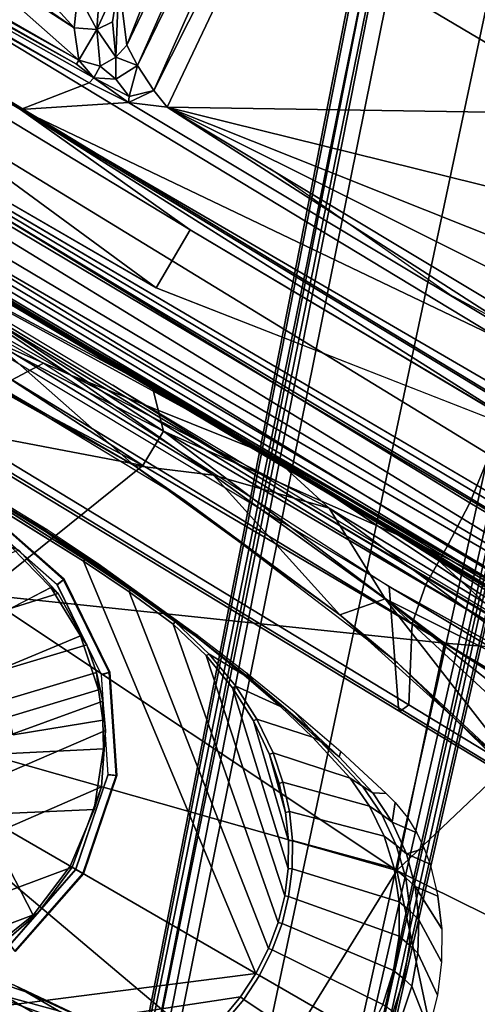
# Model space of a CAD drawing. Units: inches. Extents: x -2 to 130, y -6 to 128.
# Drawn here: x 12 to 14, y 82 to 86 of the extents above; entities that cross this region are included whole.
import ezdxf

# ---------------------------------------------------------------- set-up
doc = ezdxf.new("R2010")
doc.units = ezdxf.units.IN
doc.header["$MEASUREMENT"] = 0
for name, color, linetype in [('SEAT-ARMPAD', 5, 'Continuous'), ('SEAT-BASE', 5, 'Continuous'), ('SEAT-CASTER', 5, 'Continuous'), ('SEAT-FABRIC', 5, 'Continuous'), ('SEAT-FRAME', 5, 'Continuous')]:
    doc.layers.add(name, color=color, linetype=linetype)

# ---------------------------------------------------------------- blocks, each defined once
blk = doc.blocks.new('1VERUS_ASUSP_SYNTLTLIM_ADJARMS_ADJSEAT_LUM_1T')
at = {"layer": 'SEAT-ARMPAD'}
for points in [[(-0.2166, -9.2057, 24.5104), (1.2325, -9.1397, 24.6014), (0.2595, -9.2042, 24.1975)], [(1.2325, -9.1397, 24.6014), (-0.2166, -9.2057, 24.5104), (0.2288, -9.2046, 24.6329)], [(1.8252, -9.1533, 24.7053), (1.2325, -9.1397, 24.6014), (0.2288, -9.2046, 24.6329)], [(1.8252, -9.1533, 24.7053), (0.2288, -9.2046, 24.6329), (1.9646, -9.2961, 24.8166)], [(1.2325, -9.1397, 24.6014), (2.4354, -9.1501, 24.2904), (0.2595, -9.2042, 24.1975)], [(0.2595, -9.2042, 24.1975), (2.4354, -9.1501, 24.2904), (1.4863, -9.2861, 23.9416)], [(1.2325, -9.1397, 24.6014), (3.5791, -9.1429, 24.665), (2.4354, -9.1501, 24.2904)], [(3.5791, -9.1429, 24.665), (1.2325, -9.1397, 24.6014), (1.8252, -9.1533, 24.7053)], [(2.7675, -9.2245, 24.1482), (1.4863, -9.2861, 23.9416), (2.4354, -9.1501, 24.2904)], [(1.8252, -9.1533, 24.7053), (3.2069, -9.1625, 24.7486), (3.5791, -9.1429, 24.665)], [(1.8252, -9.1533, 24.7053), (1.9646, -9.2961, 24.8166), (3.2069, -9.1625, 24.7486)], [(3.5791, -9.1429, 24.665), (4.6459, -9.2322, 24.3459), (2.4354, -9.1501, 24.2904)], [(4.6459, -9.2322, 24.3459), (4.1368, -9.2548, 24.2001), (2.4354, -9.1501, 24.2904)], [(2.7675, -9.2245, 24.1482), (2.4354, -9.1501, 24.2904), (4.1368, -9.2548, 24.2001)], [(3.2069, -9.1625, 24.7486), (4.099, -9.1918, 24.7419), (3.5791, -9.1429, 24.665)], [(3.8734, -9.3093, 24.8431), (3.2069, -9.1625, 24.7486), (1.9646, -9.2961, 24.8166)], [(3.2069, -9.1625, 24.7486), (3.8734, -9.3093, 24.8431), (4.099, -9.1918, 24.7419)], [(-0.1331, -9.2958, 24.033), (0.2595, -9.2042, 24.1975), (1.4863, -9.2861, 23.9416)], [(0.2288, -9.2046, 24.6329), (0.1903, -9.378, 24.7472), (1.9646, -9.2961, 24.8166)], [(2.2513, -9.3535, 23.9214), (1.4863, -9.2861, 23.9416), (2.7675, -9.2245, 24.1482)], [(2.7675, -9.2245, 24.1482), (3.1802, -9.4461, 23.9237), (2.2513, -9.3535, 23.9214)], [(3.1802, -9.4461, 23.9237), (2.7675, -9.2245, 24.1482), (4.2237, -9.3838, 24.0866)], [(4.2237, -9.3838, 24.0866), (2.7675, -9.2245, 24.1482), (4.1368, -9.2548, 24.2001)], [(1.4863, -9.2861, 23.9416), (1.1093, -9.3283, 23.9047), (-0.1331, -9.2958, 24.033)], [(1.9612, -9.4726, 24.8871), (1.9646, -9.2961, 24.8166), (0.1903, -9.378, 24.7472)], [(1.927, -9.4911, 23.8945), (0.6339, -9.5094, 23.8826), (1.1093, -9.3283, 23.9047)], [(2.2513, -9.3535, 23.9214), (1.1093, -9.3283, 23.9047), (1.4863, -9.2861, 23.9416)], [(1.1093, -9.3283, 23.9047), (2.2513, -9.3535, 23.9214), (1.927, -9.4911, 23.8945)], [(1.9612, -9.4726, 24.8871), (3.5048, -9.4852, 24.9141), (1.9646, -9.2961, 24.8166)], [(1.9646, -9.2961, 24.8166), (3.5048, -9.4852, 24.9141), (3.8734, -9.3093, 24.8431)], [(3.5048, -9.4852, 24.9141), (4.1052, -9.5107, 24.8995), (3.8734, -9.3093, 24.8431)], [(3.0419, -9.6076, 23.8983), (1.927, -9.4911, 23.8945), (2.2513, -9.3535, 23.9214)], [(3.0419, -9.6076, 23.8983), (2.2513, -9.3535, 23.9214), (3.1802, -9.4461, 23.9237)], [(0.1903, -9.378, 24.7472), (0.0558, -9.5449, 24.8037), (1.9612, -9.4726, 24.8871)], [(4.2237, -9.3838, 24.0866), (4.2631, -9.6058, 23.9574), (3.1802, -9.4461, 23.9237)], [(3.1802, -9.4461, 23.9237), (4.1763, -9.8498, 23.9043), (3.0419, -9.6076, 23.8983)], [(3.1802, -9.4461, 23.9237), (4.6446, -9.7791, 23.9256), (4.1763, -9.8498, 23.9043)], [(4.2631, -9.6058, 23.9574), (4.6446, -9.7791, 23.9256), (3.1802, -9.4461, 23.9237)], [(1.6305, -10.3196, 24.9447), (1.9612, -9.4726, 24.8871), (-0.1235, -10.1999, 24.8644)], [(1.9612, -9.4726, 24.8871), (0.0558, -9.5449, 24.8037), (-0.1235, -10.1999, 24.8644)], [(0.6339, -9.5094, 23.8826), (1.927, -9.4911, 23.8945), (1.0528, -9.4895, 24.0323)], [(1.927, -9.4911, 23.8945), (2.1984, -9.5127, 24.0365), (1.0528, -9.4895, 24.0323)], [(1.6305, -10.3196, 24.9447), (3.5048, -9.4852, 24.9141), (1.9612, -9.4726, 24.8871)], [(3.8237, -10.4571, 24.9734), (3.5048, -9.4852, 24.9141), (1.6305, -10.3196, 24.9447)], [(2.1984, -9.5127, 24.0365), (1.927, -9.4911, 23.8945), (3.0419, -9.6076, 23.8983)], [(3.5048, -9.4852, 24.9141), (3.8237, -10.4571, 24.9734), (4.1052, -9.5107, 24.8995)], [(3.0419, -9.6076, 23.8983), (3.3689, -9.6629, 24.0408), (2.1984, -9.5127, 24.0365)], [(3.8237, -10.4571, 24.9734), (4.5561, -10.4106, 24.9129), (4.1052, -9.5107, 24.8995)], [(3.3689, -9.6629, 24.0408), (3.0419, -9.6076, 23.8983), (4.1763, -9.8498, 23.9043)], [(4.1763, -9.8498, 23.9043), (4.4791, -9.9466, 24.0448), (3.3689, -9.6629, 24.0408)], [(1.1444, -11.1349, 24.9478), (3.8237, -10.4571, 24.9734), (1.6305, -10.3196, 24.9447)], [(3.8237, -10.4571, 24.9734), (4.429, -11.1296, 24.9434), (4.5561, -10.4106, 24.9129)], [(5.0004, -10.6075, 24.8448), (4.5561, -10.4106, 24.9129), (4.429, -11.1296, 24.9434)], [(1.1444, -11.1349, 24.9478), (3.7892, -11.6055, 24.9831), (3.8237, -10.4571, 24.9734)], [(4.429, -11.1296, 24.9434), (3.8237, -10.4571, 24.9734), (3.7892, -11.6055, 24.9831)], [(1.7065, -11.9793, 24.9456), (3.7892, -11.6055, 24.9831), (1.1444, -11.1349, 24.9478)], [(3.7892, -11.6055, 24.9831), (1.7065, -11.9793, 24.9456), (3.4906, -12.9052, 24.9115)], [(1.8955, -12.8725, 24.8853), (3.4906, -12.9052, 24.9115), (1.7065, -11.9793, 24.9456)]]:
    blk.add_3dface(points, dxfattribs=at)
at = {"layer": 'SEAT-ARMPAD', "invisible_edges": 3}
for points in [[(1.0528, -9.4895, 24.0323), (1.46, -11.1614, 24.0338), (2.1984, -9.5127, 24.0365)], [(2.1984, -9.5127, 24.0365), (1.46, -11.1614, 24.0338), (3.3689, -9.6629, 24.0408)], [(3.3689, -9.6629, 24.0408), (1.46, -11.1614, 24.0338), (4.4791, -9.9466, 24.0448)], [(4.4791, -9.9466, 24.0448), (1.46, -11.1614, 24.0338), (5.2557, -10.247, 24.0477)], [(5.2557, -10.247, 24.0477), (1.46, -11.1614, 24.0338), (5.4186, -10.5054, 24.0483)], [(5.4186, -10.5054, 24.0483), (1.46, -11.1614, 24.0338), (5.4824, -11.1978, 24.0485)], [(4.0317, -12.5159, 24.0432), (1.46, -11.1614, 24.0338), (2.6492, -12.7671, 24.0382)], [(5.1877, -12.1173, 24.0475), (1.46, -11.1614, 24.0338), (4.0317, -12.5159, 24.0432)], [(5.4824, -11.1978, 24.0485), (1.46, -11.1614, 24.0338), (5.3932, -11.895, 24.0482)], [(5.3932, -11.895, 24.0482), (1.46, -11.1614, 24.0338), (5.1877, -12.1173, 24.0475)]]:
    blk.add_3dface(points, dxfattribs=at)
at = {"layer": 'SEAT-BASE'}
for points in [[(4.6239, -12.6235, 3.7114), (1.1689, -1.6682, 6.3614), (1.1429, -1.6928, 6.4342), (4.5963, -12.6388, 3.7894)], [(4.6239, -12.6235, 3.7114), (4.4351, -11.9593, 3.3006), (1.2826, -1.7444, 4.6526), (1.1689, -1.6682, 6.3614)], [(4.5174, -12.6859, 3.8188), (1.0754, -1.7204, 6.4698), (0.6083, -1.8722, 6.4973), (4.1596, -12.8021, 3.8188)], [(1.1429, -1.6928, 6.4342), (1.0754, -1.7204, 6.4698), (4.5174, -12.6859, 3.8188), (4.5963, -12.6388, 3.7894)], [(1.2691, -1.7338, 4.6016), (4.4216, -11.9488, 3.2497), (4.3635, -11.9021, 3.2079), (1.2212, -1.7386, 4.5552)], [(4.4216, -11.9488, 3.2497), (1.2691, -1.7338, 4.6016), (1.2826, -1.7444, 4.6526), (4.4351, -11.9593, 3.3006)], [(4.2811, -11.7997, 3.2151), (3.4676, -12.0641, 3.2151), (0.0683, -2.1107, 4.5405), (1.1854, -1.7478, 4.5405)], [(4.3635, -11.9021, 3.2079), (4.2811, -11.7997, 3.2151), (1.1854, -1.7478, 4.5405), (1.2212, -1.7386, 4.5552)], [(0.1412, -2.0239, 6.4698), (3.8017, -12.9184, 3.8188), (4.1596, -12.8021, 3.8188), (0.6083, -1.8722, 6.4973)], [(0.0349, -2.0367, 6.3614), (-0.0124, -2.1651, 4.6526), (3.4414, -12.2822, 3.3006), (3.6747, -12.9218, 3.7114)], [(0.0704, -2.0413, 6.4342), (0.0349, -2.0367, 6.3614), (3.6747, -12.9218, 3.7114), (3.7104, -12.9267, 3.7894)], [(0.1412, -2.0239, 6.4698), (0.0704, -2.0413, 6.4342), (3.7104, -12.9267, 3.7894), (3.8017, -12.9184, 3.8188)], [(0.0339, -2.1244, 4.5552), (3.4669, -12.197, 3.2069), (3.4461, -12.2657, 3.2497), (-0.0076, -2.1486, 4.6016)], [(0.0339, -2.1244, 4.5552), (0.0683, -2.1107, 4.5405), (3.4676, -12.0641, 3.2151), (3.4669, -12.197, 3.2069)], [(3.4414, -12.2822, 3.3006), (-0.0124, -2.1651, 4.6526), (-0.0076, -2.1486, 4.6016), (3.4461, -12.2657, 3.2497)]]:
    blk.add_3dface(points, dxfattribs=at)
at = {"layer": 'SEAT-CASTER'}
for points in [[(3.1934, -11.6923, 1.1804), (2.6144, -11.7399, 1.1804), (2.6732, -11.7399, 1.4758), (3.2081, -11.6923, 1.2543)], [(3.2081, -11.6923, 1.1065), (2.6732, -11.7399, 0.8849), (2.6144, -11.7399, 1.1804), (3.1934, -11.6923, 1.1804)], [(3.2081, -11.6923, 1.2543), (2.6732, -11.7399, 1.4758), (2.8405, -11.7399, 1.7263), (3.25, -11.6923, 1.3169)], [(3.25, -11.6923, 1.0439), (2.8405, -11.7399, 0.6345), (2.6732, -11.7399, 0.8849), (3.2081, -11.6923, 1.1065)], [(2.6144, -11.7399, 1.1804), (2.2773, -11.8024, 1.1804), (2.3617, -11.8024, 1.6049), (2.6732, -11.7399, 1.4758)], [(2.6732, -11.7399, 0.8849), (2.3617, -11.8024, 0.7559), (2.2773, -11.8024, 1.1804), (2.6144, -11.7399, 1.1804)], [(2.6732, -11.7399, 1.4758), (2.3617, -11.8024, 1.6049), (2.6021, -11.8024, 1.9647), (2.8405, -11.7399, 1.7263)], [(2.8405, -11.7399, 0.6345), (2.6021, -11.8024, 0.3961), (2.3617, -11.8024, 0.7559), (2.6732, -11.7399, 0.8849)], [(2.8405, -11.7399, 1.7263), (2.6021, -11.8024, 1.9647), (2.962, -11.8024, 2.2052), (3.091, -11.7399, 1.8937)], [(3.091, -11.7399, 0.4671), (2.962, -11.8024, 0.1556), (2.6021, -11.8024, 0.3961), (2.8405, -11.7399, 0.6345)], [(2.6021, -11.8024, 1.9647), (2.5567, -11.8794, 2.0102), (2.9374, -11.8794, 2.2645), (2.962, -11.8024, 2.2052)], [(2.962, -11.8024, 0.1556), (2.9374, -11.8794, 0.0963), (2.5567, -11.8794, 0.3506), (2.6021, -11.8024, 0.3961)]]:
    blk.add_3dface(points, dxfattribs=at)
at = {"layer": 'SEAT-FABRIC'}
for points in [[(3.2606, -6.0216, 18.2789), (0.2993, -6.0169, 17.8798), (0.2988, -7.0806, 18.0118), (3.26, -7.1108, 18.4157)], [(3.2594, -8.2059, 18.5816), (3.26, -7.1108, 18.4157), (0.2988, -7.0806, 18.0118), (0.2983, -8.1467, 18.1837)], [(3.2594, -8.2059, 18.5816), (0.2983, -8.1467, 18.1837), (0.4768, -8.3715, 18.2458), (3.2649, -8.4315, 18.6091)], [(3.2616, -8.6668, 18.5975), (3.2649, -8.4315, 18.6091), (0.4768, -8.3715, 18.2458), (0.4768, -8.5993, 18.2497)], [(3.2616, -8.6668, 18.5975), (0.4768, -8.5993, 18.2497), (0.4773, -8.8235, 18.1796), (3.2929, -8.8939, 18.5139)], [(4.7431, -8.6814, 18.7529), (3.2616, -8.6668, 18.5975), (3.2929, -8.8939, 18.5139), (4.7432, -8.9089, 18.6627)], [(3.3022, -9.106, 18.3819), (3.2929, -8.8939, 18.5139), (0.4773, -8.8235, 18.1796), (0.4781, -9.0357, 18.0618)], [(4.744, -9.1253, 18.5257), (4.7432, -8.9089, 18.6627), (3.2929, -8.8939, 18.5139), (3.3022, -9.106, 18.3819)], [(3.3022, -9.106, 18.3819), (0.4781, -9.0357, 18.0618), (0.479, -9.2336, 17.9079), (3.3047, -9.3017, 18.2151)], [(4.744, -9.1253, 18.5257), (3.3022, -9.106, 18.3819), (3.3047, -9.3017, 18.2151), (4.7443, -9.3209, 18.3566)], [(3.3374, -9.4816, 18.023), (3.3047, -9.3017, 18.2151), (0.479, -9.2336, 17.9079), (0.4802, -9.4163, 17.724)], [(1.6691, -9.2316, 16.1787), (6.7297, -9.3201, 16.5585), (2.4365, -9.2607, 15.9078)], [(6.6085, -9.3302, 16.2169), (2.4365, -9.2607, 15.9078), (6.7297, -9.3201, 16.5585)], [(-2.6218, -9.7012, 16.7399), (-1.8942, -9.3063, 15.5954), (1.3559, -9.3015, 15.8315), (1.0526, -9.7827, 17.1134)], [(3.472, -9.8337, 17.3614), (1.0526, -9.7827, 17.1134), (1.3559, -9.3015, 15.8315), (3.1679, -9.3906, 15.9684)], [(4.7445, -9.4998, 18.16), (4.7443, -9.3209, 18.3566), (3.3047, -9.3017, 18.2151), (3.3374, -9.4816, 18.023)], [(5.9752, -9.4366, 16.178), (3.1679, -9.3906, 15.9684), (6.6085, -9.3302, 16.2169)], [(3.472, -9.8337, 17.3614), (3.1679, -9.3906, 15.9684), (4.5715, -9.4136, 16.0732), (4.1275, -9.8475, 17.4286)], [(3.3374, -9.4816, 18.023), (0.4802, -9.4163, 17.724), (0.8594, -9.7419, 17.3501), (3.504, -9.7992, 17.5952)], [(4.7445, -9.4998, 18.16), (3.3374, -9.4816, 18.023), (3.504, -9.7992, 17.5952), (4.7819, -9.8269, 17.7137)], [(3.504, -9.7992, 17.5952), (0.8594, -9.7419, 17.3501), (0.9668, -9.7945, 17.2023), (3.4846, -9.844, 17.4404)], [(3.472, -9.8337, 17.3614), (3.4846, -9.844, 17.4404), (0.9668, -9.7945, 17.2023), (1.0526, -9.7827, 17.1134)], [(4.7819, -9.8269, 17.7137), (3.504, -9.7992, 17.5952), (3.4846, -9.844, 17.4404), (4.561, -9.8652, 17.5422)], [(4.561, -9.8652, 17.5422), (3.4846, -9.844, 17.4404), (3.472, -9.8337, 17.3614), (4.1275, -9.8475, 17.4286)]]:
    blk.add_3dface(points, dxfattribs=at)
for points, invisible_edges in [([(-1.7417, -9.189, 15.5992), (-0.8613, -9.1873, 15.9888), (2.4365, -9.2607, 15.9078)], 3), ([(0.2753, -9.3424, 15.7552), (-1.7417, -9.189, 15.5992), (2.4365, -9.2607, 15.9078)], 13), ([(1.6691, -9.2316, 16.1787), (2.4365, -9.2607, 15.9078), (-0.8613, -9.1873, 15.9888)], 2), ([(3.1679, -9.3906, 15.9684), (0.2753, -9.3424, 15.7552), (2.4365, -9.2607, 15.9078)], 14), ([(6.6085, -9.3302, 16.2169), (3.1679, -9.3906, 15.9684), (2.4365, -9.2607, 15.9078)], 2)]:
    blk.add_3dface(points, dxfattribs=dict(at, invisible_edges=invisible_edges))
at = {"layer": 'SEAT-FRAME'}
for points in [[(7.9313, -3.5587, 13.694), (7.9178, -3.9561, 13.6921), (-4.3147, -3.9633, 13.6477)], [(7.9648, -3.9293, 13.8229), (0.0327, -3.9509, 13.81), (7.9666, -3.9658, 13.8557)], [(7.9666, -3.9567, 13.8612), (-4.3588, -3.9545, 13.7993), (7.2647, -3.9565, 14.3518)], [(7.9666, -3.9567, 13.8612), (7.9666, -3.9658, 13.8557), (0.0327, -3.9509, 13.81)], [(0.9783, -4.4682, 13.6838), (1.1768, -8.0173, 15.4417), (0.8328, -4.7129, 13.7213)], [(3.1682, -6.9905, 15.0472), (1.2643, -8.0515, 15.4856), (0.9783, -4.4682, 13.6838)], [(1.1768, -8.0173, 15.4417), (0.9783, -4.4682, 13.6838), (1.2643, -8.0515, 15.4856)], [(1.0593, -7.9571, 15.3259), (0.7683, -5.2516, 13.8246), (0.8328, -4.7129, 13.7213)], [(0.8328, -4.7129, 13.7213), (1.1768, -8.0173, 15.4417), (1.0593, -7.9571, 15.3259)], [(0.973, -7.9037, 15.1605), (0.7746, -6.5605, 13.92), (0.7683, -5.2516, 13.8246)], [(0.7683, -5.2516, 13.8246), (1.0593, -7.9571, 15.3259), (0.973, -7.9037, 15.1605)], [(0.1988, -5.4757, 14.3686), (-1.0549, -5.4757, 14.364), (-1.0549, -9.0157, 14.364), (0.1988, -9.0157, 14.3686)], [(0.1988, -5.4757, 14.3686), (0.1988, -9.0157, 14.3686), (0.233, -9.0157, 14.349), (0.233, -5.4757, 14.349)], [(0.3175, -5.4722, 14.2039), (0.233, -5.4757, 14.349), (0.233, -9.0157, 14.349), (0.3175, -9.0157, 14.2039)], [(0.3175, -5.4722, 14.2039), (0.3175, -9.0157, 14.2039), (0.3064, -9.3566, 13.3942), (0.3111, -5.6669, 13.7438)], [(0.1964, -5.987, 13.278), (0.1964, -9.2126, 13.278), (-1.0445, -9.2126, 13.2735), (-1.0445, -5.987, 13.2735)], [(0.7746, -6.5605, 13.92), (0.973, -7.9037, 15.1605), (0.8014, -7.6766, 14.1017)], [(3.1682, -6.9905, 15.0472), (3.1651, -7.502, 15.3197), (1.2643, -8.0515, 15.4856)], [(3.1651, -7.502, 15.3197), (3.2763, -7.7577, 15.4706), (1.2643, -8.0515, 15.4856)], [(0.7538, -7.7634, 14.1027), (0.8014, -7.6766, 14.1017), (0.8242, -7.9099, 14.5759)], [(0.8677, -7.8462, 14.585), (0.8014, -7.6766, 14.1017), (0.9577, -7.9733, 15.1765)], [(0.973, -7.9037, 15.1605), (0.9577, -7.9733, 15.1765), (0.8014, -7.6766, 14.1017)], [(0.8014, -7.6766, 14.1017), (0.8677, -7.8462, 14.585), (0.8242, -7.9099, 14.5759)], [(0.7538, -7.7634, 14.1027), (0.8242, -7.9099, 14.5759), (0.6731, -7.815, 14.0991)], [(1.2643, -8.0515, 15.4856), (3.2763, -7.7577, 15.4706), (3.3997, -7.9206, 15.5577)], [(0.3809, -7.8402, 14.1401), (0.7344, -7.954, 14.5453), (0.2299, -7.9136, 14.3715)], [(0.7344, -7.954, 14.5453), (0.3809, -7.8402, 14.1401), (0.6731, -7.815, 14.0991)], [(0.6731, -7.815, 14.0991), (0.8242, -7.9099, 14.5759), (0.7344, -7.954, 14.5453)], [(0.8677, -7.8462, 14.585), (0.9577, -7.9733, 15.1765), (0.8242, -7.9099, 14.5759)], [(0.1118, -7.9221, 14.3865), (0.8234, -8.0666, 15.126), (-1.584, -8.0725, 14.8453)], [(0.2299, -7.9136, 14.3715), (0.7344, -7.954, 14.5453), (0.1118, -7.9221, 14.3865)], [(0.7344, -7.954, 14.5453), (0.8234, -8.0666, 15.126), (0.1118, -7.9221, 14.3865)], [(0.8234, -8.0666, 15.126), (0.7344, -7.954, 14.5453), (0.8242, -7.9099, 14.5759)], [(0.8234, -8.0666, 15.126), (0.8242, -7.9099, 14.5759), (0.9181, -8.0429, 15.2173)], [(0.9577, -7.9733, 15.1765), (0.9181, -8.0429, 15.2173), (0.8242, -7.9099, 14.5759)], [(1.0593, -7.9571, 15.3259), (0.9577, -7.9733, 15.1765), (0.973, -7.9037, 15.1605)], [(4.1564, -8.0988, 15.7021), (1.2643, -8.0515, 15.4856), (3.3997, -7.9206, 15.5577)], [(0.9577, -7.9733, 15.1765), (1.0057, -8.058, 15.3663), (0.9181, -8.0429, 15.2173)], [(1.0057, -8.058, 15.3663), (0.9577, -7.9733, 15.1765), (1.0593, -7.9571, 15.3259)], [(1.0057, -8.058, 15.3663), (1.0593, -7.9571, 15.3259), (1.0954, -8.0945, 15.4774)], [(1.0954, -8.0945, 15.4774), (1.0593, -7.9571, 15.3259), (1.1768, -8.0173, 15.4417)], [(1.1768, -8.0173, 15.4417), (1.1052, -8.1185, 15.5227), (1.0954, -8.0945, 15.4774)], [(1.1052, -8.1185, 15.5227), (1.1768, -8.0173, 15.4417), (1.2643, -8.0515, 15.4856)], [(0.8236, -8.0875, 15.2763), (-1.7, -8.1037, 15.0576), (0.8234, -8.0666, 15.126)], [(-1.7, -8.1037, 15.0576), (-1.584, -8.0725, 14.8453), (0.8234, -8.0666, 15.126)], [(0.9181, -8.0429, 15.2173), (0.9195, -8.1002, 15.4385), (0.8234, -8.0666, 15.126)], [(0.8234, -8.0666, 15.126), (0.9195, -8.1002, 15.4385), (0.8236, -8.0875, 15.2763)], [(0.9195, -8.1002, 15.4385), (0.9181, -8.0429, 15.2173), (1.0057, -8.058, 15.3663)], [(0.9187, -8.1006, 15.4392), (1.0057, -8.058, 15.3663), (1.0954, -8.0945, 15.4774)], [(1.2643, -8.0515, 15.4856), (3.5973, -8.1585, 15.7326), (1.1052, -8.1185, 15.5227)], [(3.5973, -8.1585, 15.7326), (1.2643, -8.0515, 15.4856), (4.1564, -8.0988, 15.7021)], [(1.7914, -8.059, 15.5256), (4.1564, -8.0988, 15.7021), (2.7559, -8.143, 15.6647)], [(0.9187, -8.1006, 15.4392), (-1.7952, -8.1317, 15.2587), (0.8236, -8.0875, 15.2763)], [(0.8236, -8.0875, 15.2763), (-1.7952, -8.1317, 15.2587), (-1.7, -8.1037, 15.0576)], [(0.9187, -8.1006, 15.4392), (0.9122, -8.1306, 15.5313), (-1.7952, -8.1317, 15.2587)], [(1.1052, -8.1185, 15.5227), (0.9122, -8.1306, 15.5313), (0.9186, -8.1009, 15.4401)], [(0.9187, -8.1006, 15.4392), (1.0954, -8.0945, 15.4774), (1.1052, -8.1185, 15.5227)], [(0.9122, -8.1306, 15.5313), (0.7089, -8.3829, 15.9163), (-2.0349, -8.1579, 15.3195)], [(0.9122, -8.1306, 15.5313), (-2.0349, -8.1579, 15.3195), (-1.7952, -8.1317, 15.2587)], [(1.1052, -8.1185, 15.5227), (0.7089, -8.3829, 15.9163), (0.9122, -8.1306, 15.5313)], [(0.7089, -8.3829, 15.9163), (1.1052, -8.1185, 15.5227), (3.5973, -8.1585, 15.7326)], [(-2.9976, -8.3276, 15.5745), (-2.0349, -8.1579, 15.3195), (0.7089, -8.3829, 15.9163)], [(4.1823, -8.3933, 16.1539), (0.7089, -8.3829, 15.9163), (3.5973, -8.1585, 15.7326)], [(-2.9976, -8.3276, 15.5745), (0.7089, -8.3829, 15.9163), (-1.756, -8.3962, 15.7235)], [(-3.1187, -8.7609, 15.6798), (-1.756, -8.3962, 15.7235), (1.6202, -8.7645, 16.0457)], [(0.7089, -8.3829, 15.9163), (1.6224, -8.4689, 16.0228), (-1.756, -8.3962, 15.7235)], [(1.6202, -8.7645, 16.0457), (-1.756, -8.3962, 15.7235), (1.6224, -8.4689, 16.0228)], [(4.1823, -8.3933, 16.1539), (3.4153, -8.442, 16.1572), (0.7089, -8.3829, 15.9163)], [(0.7089, -8.3829, 15.9163), (3.4143, -8.4914, 16.1704), (1.6224, -8.4689, 16.0228)], [(3.4143, -8.4914, 16.1704), (0.7089, -8.3829, 15.9163), (3.4153, -8.442, 16.1572)], [(1.6202, -8.7645, 16.0457), (1.6224, -8.4689, 16.0228), (3.4143, -8.4923, 16.1706)], [(4.9499, -8.904, 16.3066), (-3.4556, -8.7938, 15.6551), (-3.1187, -8.7609, 15.6798)], [(-3.1187, -8.7609, 15.6798), (3.4716, -8.8451, 16.1985), (4.9499, -8.904, 16.3066)], [(3.4225, -8.8122, 16.1909), (3.4716, -8.8451, 16.1985), (-3.1187, -8.7609, 15.6798)], [(-3.491, -8.9263, 15.5827), (-3.4556, -8.7938, 15.6551), (6.2335, -9.0465, 16.3264)], [(4.9499, -8.904, 16.3066), (6.2335, -9.0465, 16.3264), (-3.4556, -8.7938, 15.6551)], [(-3.2844, -9.0257, 15.5948), (-3.491, -8.9263, 15.5827), (6.2335, -9.0465, 16.3264)], [(-3.2867, -9.0701, 15.6174), (-3.2844, -9.0257, 15.5948), (6.7382, -9.1968, 16.3619)], [(3.4756, -9.103, 16.1117), (6.7382, -9.1968, 16.3619), (-3.2844, -9.0257, 15.5948)], [(-3.2844, -9.0257, 15.5948), (6.2335, -9.0465, 16.3264), (3.4756, -9.103, 16.1117)], [(6.8837, -9.2188, 16.4243), (-3.5063, -9.0763, 15.6119), (-3.2867, -9.0701, 15.6174)], [(6.8837, -9.2188, 16.4243), (-3.4368, -9.0935, 15.7366), (-3.5063, -9.0763, 15.6119)], [(6.7326, -9.2154, 16.5264), (-3.4393, -9.0875, 15.771), (6.5929, -9.2198, 16.4912)], [(6.8837, -9.2188, 16.4243), (6.5929, -9.2198, 16.4912), (-3.4368, -9.0935, 15.7366)], [(6.7382, -9.1968, 16.3619), (6.8837, -9.2188, 16.4243), (-3.2867, -9.0701, 15.6174)], [(1.4629, -9.9298, 23.6244), (1.7128, -9.935, 23.6234), (1.7301, -9.9374, 23.5851), (1.4627, -9.9323, 23.5653)], [(1.7395, -9.9387, 23.5644), (1.4627, -9.9333, 23.5496), (1.4627, -9.9323, 23.5653), (1.7301, -9.9374, 23.5851)], [(1.4639, -9.9213, 23.8803), (1.7359, -9.9281, 23.8793), (1.7128, -9.935, 23.6234), (1.4629, -9.9298, 23.6244)], [(1.7128, -9.935, 23.6234), (1.7359, -9.9281, 23.8793), (2.0066, -9.9449, 23.8783), (1.9677, -9.949, 23.6225)], [(3.5123, -11.1614, 23.42), (1.4622, -11.1614, 23.4275), (1.4622, -9.9531, 23.4275), (1.9454, -9.9687, 23.4257)], [(1.946, -9.9588, 23.4326), (1.7395, -9.9387, 23.5644), (2.0853, -9.9607, 23.5631), (2.1875, -9.9749, 23.4316)], [(1.946, -9.9588, 23.4326), (2.1875, -9.9749, 23.4316), (2.1867, -9.9846, 23.4249), (1.9454, -9.9687, 23.4257)], [(2.1867, -9.9846, 23.4249), (3.5054, -11.0377, 23.42), (3.5123, -11.1614, 23.42), (1.9454, -9.9687, 23.4257)], [(2.0066, -9.9449, 23.8783), (2.5454, -9.9991, 23.8763), (2.4517, -9.9944, 23.6207), (1.9677, -9.949, 23.6225)], [(2.5407, -10.0072, 23.5614), (2.0853, -9.9607, 23.5631), (2.0608, -9.9576, 23.5821), (2.4989, -10.0008, 23.5817)], [(2.0853, -9.9607, 23.5631), (2.5407, -10.0072, 23.5614), (2.4291, -9.9981, 23.436), (2.1875, -9.9749, 23.4316)], [(1.8953, -10.1163, 23.4165), (1.9105, -10.08, 23.3719), (1.4625, -9.9909, 23.3719), (1.4624, -10.0302, 23.4165)], [(1.4625, -9.9909, 23.3719), (1.9105, -10.08, 23.3719), (1.9098, -10.0833, 23.1681), (1.4633, -9.9944, 23.1681)], [(1.4633, -9.9944, 23.1681), (1.9098, -10.0833, 23.1681), (1.8965, -10.1161, 23.1642), (1.4626, -10.0298, 23.1642)], [(3.4848, -10.9178, 23.4201), (3.5054, -11.0377, 23.42), (2.1867, -9.9846, 23.4249), (2.4268, -10.011, 23.424)], [(2.6212, -10.0584, 23.4233), (3.451, -10.8019, 23.4202), (3.4848, -10.9178, 23.4201), (2.4268, -10.011, 23.424)], [(2.4517, -9.9944, 23.6207), (2.5454, -9.9991, 23.8763), (2.8137, -10.0352, 23.8753), (2.8568, -10.0507, 23.6193)], [(2.4517, -9.9944, 23.6207), (2.4517, -9.9944, 23.6207), (2.4989, -10.0008, 23.5817)], [(2.7724, -10.0398, 23.5803), (2.4989, -10.0008, 23.5817), (2.4517, -9.9944, 23.6207)], [(3.404, -10.6903, 23.4204), (3.451, -10.8019, 23.4202), (2.6212, -10.0584, 23.4233), (2.793, -10.1227, 23.4226)], [(0.4893, -11.6987, 23.1956), (1.9195, -10.1472, 23.2008), (1.6732, -10.0692, 23.1999), (0.4384, -11.5938, 23.1954)], [(1.8783, -10.1402, 23.0158), (1.6228, -10.5409, 21.8032), (1.6371, -10.0732, 23.0101)], [(2.2622, -10.3615, 23.4165), (2.2902, -10.3337, 23.3719), (1.9105, -10.08, 23.3719), (1.8953, -10.1163, 23.4165)], [(1.9098, -10.0833, 23.1681), (2.2884, -10.3362, 23.1681), (2.2643, -10.3619, 23.1642), (1.8965, -10.1161, 23.1642)], [(1.9105, -10.08, 23.3719), (2.2902, -10.3337, 23.3719), (2.2884, -10.3362, 23.1681), (1.9098, -10.0833, 23.1681)], [(0.4893, -11.6987, 23.1956), (0.6226, -11.8898, 23.1961), (2.1414, -10.28, 23.2016), (1.9195, -10.1472, 23.2008)], [(2.9463, -10.2026, 23.4221), (3.3438, -10.5834, 23.4206), (3.404, -10.6903, 23.4204), (2.793, -10.1227, 23.4226)], [(3.2439, -10.1329, 23.5785), (3.1915, -10.113, 23.618), (3.2439, -10.1329, 23.5785)], [(3.3525, -10.1507, 23.6175), (3.2439, -10.1329, 23.5785), (3.1915, -10.113, 23.618)], [(3.2702, -10.4814, 23.4209), (3.3438, -10.5834, 23.4206), (2.9463, -10.2026, 23.4221), (3.0812, -10.2958, 23.4216)], [(0.7131, -11.9828, 23.1964), (2.2394, -10.365, 23.202), (2.1414, -10.28, 23.2016), (0.6226, -11.8898, 23.1961)], [(3.0915, -10.2819, 23.4256), (3.1943, -10.3722, 23.4245), (3.1828, -10.3853, 23.4212), (3.0812, -10.2958, 23.4216)], [(3.0812, -10.2958, 23.4216), (3.1828, -10.3853, 23.4212), (3.0812, -10.2958, 23.4216)], [(3.2702, -10.4814, 23.4209), (3.0812, -10.2958, 23.4216), (3.1828, -10.3853, 23.4212)], [(3.8236, -10.3728, 23.6157), (3.88, -10.3127, 23.8714), (3.8236, -10.3728, 23.6157)], [(3.9369, -10.3601, 23.8712), (3.8236, -10.3728, 23.6157), (3.88, -10.3127, 23.8714)], [(0.7131, -11.9828, 23.1964), (0.9226, -12.1335, 23.1972), (2.3267, -10.4606, 23.2023), (2.2394, -10.365, 23.202)], [(2.5074, -10.7285, 23.4165), (2.544, -10.7135, 23.3719), (2.2902, -10.3337, 23.3719), (2.2622, -10.3615, 23.4165)], [(2.2884, -10.3362, 23.1681), (2.5414, -10.7148, 23.1681), (2.5101, -10.7297, 23.1642), (2.2643, -10.3619, 23.1642)], [(2.2902, -10.3337, 23.3719), (2.544, -10.7135, 23.3719), (2.5414, -10.7148, 23.1681), (2.2884, -10.3362, 23.1681)], [(1.1612, -12.2319, 23.1981), (2.4025, -10.5661, 23.2026), (2.3267, -10.4606, 23.2023), (0.9226, -12.1335, 23.1972)], [(3.2832, -10.4697, 23.4237), (3.3581, -10.5732, 23.4232), (3.3438, -10.5834, 23.4206), (3.2702, -10.4814, 23.4209)], [(3.9294, -10.4783, 23.6153), (4.0374, -10.4649, 23.8709), (4.1234, -10.5809, 23.8705)], [(4.1234, -10.5809, 23.8705), (4.1234, -10.5809, 23.8705), (4.0374, -10.4649, 23.8709)], [(1.1612, -12.2319, 23.1981), (1.4158, -12.2726, 23.199), (2.5113, -10.7899, 23.203), (2.4025, -10.5661, 23.2026)], [(2.5936, -11.1614, 23.4165), (2.6331, -11.1614, 23.3719), (2.544, -10.7135, 23.3719), (2.5074, -10.7285, 23.4165)], [(2.5414, -10.7148, 23.1681), (2.6303, -11.1614, 23.1681), (2.5964, -11.1636, 23.1642), (2.5101, -10.7297, 23.1642)], [(2.544, -10.7135, 23.3719), (2.6331, -11.1614, 23.3719), (2.6303, -11.1614, 23.1681), (2.5414, -10.7148, 23.1681)], [(3.4195, -10.682, 23.4228), (3.4673, -10.7955, 23.4225), (3.451, -10.8019, 23.4202), (3.404, -10.6903, 23.4204)], [(4.0312, -10.8462, 23.5559), (3.9767, -10.7033, 23.5561), (4.0365, -10.7145, 23.5754), (4.0891, -10.8557, 23.5752)], [(4.086, -10.7273, 23.6148), (4.136, -10.8663, 23.6146), (4.0891, -10.8557, 23.5752), (4.0365, -10.7145, 23.5754)], [(1.673, -12.2536, 23.1999), (2.5753, -11.1614, 23.2032), (2.5113, -10.7899, 23.203), (1.4158, -12.2726, 23.199)], [(3.451, -10.8019, 23.4202), (3.4673, -10.7955, 23.4225), (3.5018, -10.9134, 23.4223), (3.4848, -10.9178, 23.4201)], [(3.5018, -10.9134, 23.4223), (4.0312, -10.8462, 23.5559), (4.0649, -10.9998, 23.5558), (3.5228, -11.0355, 23.4221)], [(4.1214, -11.0056, 23.575), (4.0649, -10.9998, 23.5558), (4.0312, -10.8462, 23.5559), (4.0891, -10.8557, 23.5752)], [(3.5018, -10.9134, 23.4223), (3.5228, -11.0355, 23.4221), (3.5054, -11.0377, 23.42), (3.4848, -10.9178, 23.4201)], [(4.0649, -10.9998, 23.5558), (4.0764, -11.1614, 23.5558), (3.5299, -11.1614, 23.4221), (3.5228, -11.0355, 23.4221)], [(3.5054, -11.0377, 23.42), (3.5228, -11.0355, 23.4221), (3.5299, -11.1614, 23.4221), (3.5123, -11.1614, 23.42)], [(1.9454, -12.3541, 23.4257), (1.4622, -12.3697, 23.4275), (1.4622, -11.1614, 23.4275), (3.5123, -11.1614, 23.42)], [(1.673, -12.2536, 23.1999), (1.9189, -12.1759, 23.2008), (2.5462, -11.4131, 23.2031), (2.5753, -11.1614, 23.2032)], [(1.9454, -12.3541, 23.4257), (3.5123, -11.1614, 23.42), (3.5054, -11.2852, 23.42), (2.1867, -12.3383, 23.4249)], [(2.5074, -11.5943, 23.4165), (2.544, -11.6094, 23.3719), (2.6331, -11.1614, 23.3719), (2.5936, -11.1614, 23.4165)], [(2.6303, -11.1614, 23.1681), (2.5414, -11.608, 23.1681), (2.5101, -11.5975, 23.1642), (2.5964, -11.1636, 23.1642)], [(2.6331, -11.1614, 23.3719), (2.544, -11.6094, 23.3719), (2.5414, -11.608, 23.1681), (2.6303, -11.1614, 23.1681)], [(3.5123, -11.1614, 23.42), (3.5299, -11.1614, 23.4221), (3.5228, -11.2873, 23.4221), (3.5054, -11.2852, 23.42)], [(3.5228, -11.2873, 23.4221), (3.5299, -11.1614, 23.4221), (4.0764, -11.1614, 23.5558), (4.0649, -11.323, 23.5558)], [(2.4268, -12.3119, 23.424), (2.1867, -12.3383, 23.4249), (3.5054, -11.2852, 23.42), (3.4848, -11.4051, 23.4201)], [(3.4848, -11.4051, 23.4201), (3.5054, -11.2852, 23.42), (3.5228, -11.2873, 23.4221), (3.5018, -11.4094, 23.4223)], [(3.5228, -11.2873, 23.4221), (4.0649, -11.323, 23.5558), (4.0312, -11.4767, 23.5559), (3.5018, -11.4094, 23.4223)], [(2.4613, -11.6517, 23.2028), (2.5462, -11.4131, 23.2031), (1.9189, -12.1759, 23.2008), (2.1404, -12.0436, 23.2016)]]:
    blk.add_3dface(points, dxfattribs=at)
for points, invisible_edges in [([(0.3064, -9.3566, 13.3942), (0.3067, -5.9422, 13.4222), (0.3111, -5.6669, 13.7438)], 2), ([(0.3067, -5.9422, 13.4222), (0.3064, -9.3566, 13.3942), (0.2871, -5.986, 13.3261)], 2), ([(0.2736, -9.2126, 13.3099), (0.1964, -9.2126, 13.278), (0.2871, -5.986, 13.3261)], 2), ([(0.1964, -5.987, 13.278), (0.2871, -5.986, 13.3261), (0.1964, -9.2126, 13.278)], 2), ([(0.2736, -9.2126, 13.3099), (0.2871, -5.986, 13.3261), (0.3064, -9.3566, 13.3942)], 2), ([(3.4225, -8.8122, 16.1909), (1.6202, -8.7645, 16.0457), (3.4143, -8.4923, 16.1706)], 1), ([(1.6202, -8.7645, 16.0457), (3.4225, -8.8122, 16.1909), (-3.1187, -8.7609, 15.6798)], 1), ([(1.4627, -9.9333, 23.5496), (1.7395, -9.9387, 23.5644), (1.4623, -9.9402, 23.4396)], 2), ([(1.7301, -9.9374, 23.5851), (1.7128, -9.935, 23.6234), (2.0608, -9.9576, 23.5821)], 2), ([(1.9677, -9.949, 23.6225), (2.0608, -9.9576, 23.5821), (1.7128, -9.935, 23.6234)], 14), ([(1.4622, -9.9531, 23.4275), (1.4623, -9.9402, 23.4396), (1.9454, -9.9687, 23.4257)], 2), ([(1.946, -9.9588, 23.4326), (1.4623, -9.9402, 23.4396), (1.7395, -9.9387, 23.5644)], 2), ([(1.946, -9.9588, 23.4326), (1.9454, -9.9687, 23.4257), (1.4623, -9.9402, 23.4396)], 2), ([(2.0608, -9.9576, 23.5821), (2.0853, -9.9607, 23.5631), (1.7301, -9.9374, 23.5851)], 2), ([(1.7395, -9.9387, 23.5644), (1.7301, -9.9374, 23.5851), (2.0853, -9.9607, 23.5631)], 2), ([(1.9677, -9.949, 23.6225), (2.4517, -9.9944, 23.6207), (2.0608, -9.9576, 23.5821)], 2), ([(2.4989, -10.0008, 23.5817), (2.0608, -9.9576, 23.5821), (2.4517, -9.9944, 23.6207)], 2), ([(2.1867, -9.9846, 23.4249), (2.1875, -9.9749, 23.4316), (2.4268, -10.011, 23.424)], 2), ([(2.4291, -9.9981, 23.436), (2.4268, -10.011, 23.424), (2.1875, -9.9749, 23.4316)], 2), ([(2.4291, -9.9981, 23.436), (2.6301, -10.0459, 23.4334), (2.4268, -10.011, 23.424)], 2), ([(2.6212, -10.0584, 23.4233), (2.4268, -10.011, 23.424), (2.6301, -10.0459, 23.4334)], 2), ([(2.4291, -9.9981, 23.436), (2.5407, -10.0072, 23.5614), (2.6301, -10.0459, 23.4334)], 2), ([(2.7724, -10.0398, 23.5803), (2.4517, -9.9944, 23.6207), (3.016, -10.0829, 23.5794)], 2), ([(2.8568, -10.0507, 23.6193), (3.016, -10.0829, 23.5794), (2.4517, -9.9944, 23.6207)], 2), ([(2.7724, -10.0398, 23.5803), (2.8083, -10.0486, 23.5604), (2.4989, -10.0008, 23.5817)], 2), ([(2.5407, -10.0072, 23.5614), (2.4989, -10.0008, 23.5817), (2.8083, -10.0486, 23.5604)], 2), ([(2.8083, -10.0486, 23.5604), (2.6301, -10.0459, 23.4334), (2.5407, -10.0072, 23.5614)], 2), ([(2.6212, -10.0584, 23.4233), (2.6301, -10.0459, 23.4334), (2.793, -10.1227, 23.4226)], 2), ([(2.8027, -10.1096, 23.4303), (2.793, -10.1227, 23.4226), (2.6301, -10.0459, 23.4334)], 2), ([(2.8083, -10.0486, 23.5604), (3.0175, -10.0894, 23.5596), (2.6301, -10.0459, 23.4334)], 2), ([(2.8027, -10.1096, 23.4303), (2.6301, -10.0459, 23.4334), (3.0175, -10.0894, 23.5596)], 2), ([(2.7724, -10.0398, 23.5803), (3.016, -10.0829, 23.5794), (2.8083, -10.0486, 23.5604)], 2), ([(3.0175, -10.0894, 23.5596), (2.8083, -10.0486, 23.5604), (3.016, -10.0829, 23.5794)], 2), ([(2.8137, -10.0352, 23.8753), (3.0813, -10.0775, 23.8744), (2.8568, -10.0507, 23.6193)], 2), ([(3.1915, -10.113, 23.618), (2.8568, -10.0507, 23.6193), (3.0813, -10.0775, 23.8744)], 2), ([(2.8568, -10.0507, 23.6193), (3.1915, -10.113, 23.618), (3.016, -10.0829, 23.5794)], 2), ([(1.6732, -10.0692, 23.1999), (1.9195, -10.1472, 23.2008), (1.6371, -10.0732, 23.0101)], 2), ([(1.8783, -10.1402, 23.0158), (1.6371, -10.0732, 23.0101), (1.9195, -10.1472, 23.2008)], 2), ([(2.8027, -10.1096, 23.4303), (2.9558, -10.1886, 23.4275), (2.793, -10.1227, 23.4226)], 2), ([(2.8027, -10.1096, 23.4303), (3.0175, -10.0894, 23.5596), (2.9558, -10.1886, 23.4275)], 2), ([(3.2083, -10.135, 23.5589), (2.9558, -10.1886, 23.4275), (3.0175, -10.0894, 23.5596)], 2), ([(3.2439, -10.1329, 23.5785), (3.016, -10.0829, 23.5794), (3.1915, -10.113, 23.618)], 2), ([(3.2439, -10.1329, 23.5785), (3.2083, -10.135, 23.5589), (3.016, -10.0829, 23.5794)], 2), ([(3.0175, -10.0894, 23.5596), (3.016, -10.0829, 23.5794), (3.2083, -10.135, 23.5589)], 2), ([(3.1915, -10.113, 23.618), (3.0813, -10.0775, 23.8744), (3.3525, -10.1507, 23.6175)], 2), ([(3.3478, -10.1272, 23.8734), (3.3525, -10.1507, 23.6175), (3.0813, -10.0775, 23.8744)], 2), ([(1.8783, -10.1402, 23.0158), (2.0975, -10.2597, 23.0169), (1.6228, -10.5409, 21.8032)], 2), ([(1.8783, -10.1402, 23.0158), (1.9195, -10.1472, 23.2008), (2.0975, -10.2597, 23.0169)], 2), ([(2.1414, -10.28, 23.2016), (2.0975, -10.2597, 23.0169), (1.9195, -10.1472, 23.2008)], 2), ([(2.9463, -10.2026, 23.4221), (2.793, -10.1227, 23.4226), (2.9558, -10.1886, 23.4275)], 2), ([(3.2083, -10.135, 23.5589), (3.4423, -10.2086, 23.5581), (2.9558, -10.1886, 23.4275)], 2), ([(3.2439, -10.1329, 23.5785), (3.507, -10.2116, 23.578), (3.2083, -10.135, 23.5589)], 2), ([(3.4423, -10.2086, 23.5581), (3.2083, -10.135, 23.5589), (3.507, -10.2116, 23.578)], 2), ([(3.3525, -10.1507, 23.6175), (3.5603, -10.2146, 23.6167), (3.2439, -10.1329, 23.5785)], 2), ([(3.507, -10.2116, 23.578), (3.2439, -10.1329, 23.5785), (3.5603, -10.2146, 23.6167)], 2), ([(3.3478, -10.1272, 23.8734), (3.6131, -10.1875, 23.8724), (3.3525, -10.1507, 23.6175)], 2), ([(3.5603, -10.2146, 23.6167), (3.3525, -10.1507, 23.6175), (3.6131, -10.1875, 23.8724)], 2), ([(2.9463, -10.2026, 23.4221), (2.9558, -10.1886, 23.4275), (3.0812, -10.2958, 23.4216)], 2), ([(3.0915, -10.2819, 23.4256), (3.0812, -10.2958, 23.4216), (2.9558, -10.1886, 23.4275)], 2), ([(3.0915, -10.2819, 23.4256), (2.9558, -10.1886, 23.4275), (3.4423, -10.2086, 23.5581)], 2), ([(3.5603, -10.2146, 23.6167), (3.6131, -10.1875, 23.8724), (3.7002, -10.2837, 23.6162)], 2), ([(3.6681, -10.2021, 23.8722), (3.7002, -10.2837, 23.6162), (3.6131, -10.1875, 23.8724)], 2), ([(3.0915, -10.2819, 23.4256), (3.4423, -10.2086, 23.5581), (3.1943, -10.3722, 23.4245)], 2), ([(3.5781, -10.2727, 23.5576), (3.1943, -10.3722, 23.4245), (3.4423, -10.2086, 23.5581)], 2), ([(3.4423, -10.2086, 23.5581), (3.507, -10.2116, 23.578), (3.5781, -10.2727, 23.5576)], 2), ([(3.507, -10.2116, 23.578), (3.5603, -10.2146, 23.6167), (3.6424, -10.2774, 23.5768)], 2), ([(3.6424, -10.2774, 23.5768), (3.5781, -10.2727, 23.5576), (3.507, -10.2116, 23.578)], 2), ([(3.7002, -10.2837, 23.6162), (3.6424, -10.2774, 23.5768), (3.5603, -10.2146, 23.6167)], 2), ([(3.6681, -10.2021, 23.8722), (3.7482, -10.2317, 23.8719), (3.7002, -10.2837, 23.6162)], 2), ([(3.8177, -10.2695, 23.8717), (3.7002, -10.2837, 23.6162), (3.7482, -10.2317, 23.8719)], 2), ([(1.8222, -10.6207, 21.7616), (1.6228, -10.5409, 21.8032), (2.0975, -10.2597, 23.0169)], 3), ([(1.8222, -10.6207, 21.7616), (2.0975, -10.2597, 23.0169), (2.0025, -10.7269, 21.724)], 2), ([(2.2853, -10.4266, 23.0146), (2.0025, -10.7269, 21.724), (2.0975, -10.2597, 23.0169)], 2), ([(2.1414, -10.28, 23.2016), (2.2394, -10.365, 23.202), (2.0975, -10.2597, 23.0169)], 2), ([(2.2853, -10.4266, 23.0146), (2.0975, -10.2597, 23.0169), (2.2394, -10.365, 23.202)], 2), ([(3.5781, -10.2727, 23.5576), (3.7004, -10.3549, 23.5571), (3.1943, -10.3722, 23.4245)], 2), ([(3.7004, -10.3549, 23.5571), (3.5781, -10.2727, 23.5576), (3.7658, -10.363, 23.5763)], 2), ([(3.6424, -10.2774, 23.5768), (3.7658, -10.363, 23.5763), (3.5781, -10.2727, 23.5576)], 2), ([(3.7002, -10.2837, 23.6162), (3.8236, -10.3728, 23.6157), (3.6424, -10.2774, 23.5768)], 2), ([(3.7658, -10.363, 23.5763), (3.6424, -10.2774, 23.5768), (3.8236, -10.3728, 23.6157)], 2), ([(3.8177, -10.2695, 23.8717), (3.88, -10.3127, 23.8714), (3.7002, -10.2837, 23.6162)], 2), ([(3.8236, -10.3728, 23.6157), (3.7002, -10.2837, 23.6162), (3.88, -10.3127, 23.8714)], 2), ([(2.2394, -10.365, 23.202), (2.3267, -10.4606, 23.2023), (2.2853, -10.4266, 23.0146)], 2), ([(3.2832, -10.4697, 23.4237), (3.1943, -10.3722, 23.4245), (3.7004, -10.3549, 23.5571)], 2), ([(3.2832, -10.4697, 23.4237), (3.7004, -10.3549, 23.5571), (3.3581, -10.5732, 23.4232)], 2), ([(3.8092, -10.4551, 23.5567), (3.3581, -10.5732, 23.4232), (3.7004, -10.3549, 23.5571)], 2), ([(3.7004, -10.3549, 23.5571), (3.7658, -10.363, 23.5763), (3.8092, -10.4551, 23.5567)], 2), ([(3.7658, -10.363, 23.5763), (3.8236, -10.3728, 23.6157), (3.8736, -10.4658, 23.576)], 2), ([(3.8736, -10.4658, 23.576), (3.8092, -10.4551, 23.5567), (3.7658, -10.363, 23.5763)], 2), ([(3.9369, -10.3601, 23.8712), (4.0374, -10.4649, 23.8709), (3.8236, -10.3728, 23.6157)], 2), ([(3.1828, -10.3853, 23.4212), (3.1943, -10.3722, 23.4245), (3.2702, -10.4814, 23.4209)], 2), ([(3.2832, -10.4697, 23.4237), (3.2702, -10.4814, 23.4209), (3.1943, -10.3722, 23.4245)], 2), ([(3.9294, -10.4783, 23.6153), (3.8236, -10.3728, 23.6157), (4.0374, -10.4649, 23.8709)], 2), ([(3.9294, -10.4783, 23.6153), (3.8736, -10.4658, 23.576), (3.8236, -10.3728, 23.6157)], 2), ([(2.2853, -10.4266, 23.0146), (2.3691, -10.5328, 23.0122), (2.0025, -10.7269, 21.724)], 2), ([(2.3691, -10.5328, 23.0122), (2.2853, -10.4266, 23.0146), (2.3267, -10.4606, 23.2023)], 2), ([(3.8092, -10.4551, 23.5567), (3.9024, -10.5726, 23.5564), (3.3581, -10.5732, 23.4232)], 2), ([(3.9024, -10.5726, 23.5564), (3.8092, -10.4551, 23.5567), (3.9645, -10.584, 23.5756)], 2), ([(3.8736, -10.4658, 23.576), (3.9645, -10.584, 23.5756), (3.8092, -10.4551, 23.5567)], 2), ([(2.4025, -10.5661, 23.2026), (2.4353, -10.6409, 23.0127), (2.3267, -10.4606, 23.2023)], 2), ([(2.3691, -10.5328, 23.0122), (2.3267, -10.4606, 23.2023), (2.4353, -10.6409, 23.0127)], 2), ([(3.9294, -10.4783, 23.6153), (4.017, -10.5973, 23.615), (3.8736, -10.4658, 23.576)], 2), ([(3.9645, -10.584, 23.5756), (3.8736, -10.4658, 23.576), (4.017, -10.5973, 23.615)], 2), ([(3.9294, -10.4783, 23.6153), (4.1234, -10.5809, 23.8705), (4.017, -10.5973, 23.615)], 2), ([(2.059, -10.787, 21.7122), (2.0025, -10.7269, 21.724), (2.3691, -10.5328, 23.0122)], 2), ([(2.059, -10.787, 21.7122), (2.3691, -10.5328, 23.0122), (2.0873, -10.8656, 21.7063)], 14), ([(2.4353, -10.6409, 23.0127), (2.0873, -10.8656, 21.7063), (2.3691, -10.5328, 23.0122)], 2), ([(2.4025, -10.5661, 23.2026), (2.5113, -10.7899, 23.203), (2.4353, -10.6409, 23.0127)], 2), ([(3.3438, -10.5834, 23.4206), (3.3581, -10.5732, 23.4232), (3.404, -10.6903, 23.4204)], 2), ([(3.4195, -10.682, 23.4228), (3.3581, -10.5732, 23.4232), (3.9024, -10.5726, 23.5564)], 2), ([(3.4195, -10.682, 23.4228), (3.404, -10.6903, 23.4204), (3.3581, -10.5732, 23.4232)], 2), ([(3.4195, -10.682, 23.4228), (3.9024, -10.5726, 23.5564), (3.4673, -10.7955, 23.4225)], 2), ([(3.9767, -10.7033, 23.5561), (3.4673, -10.7955, 23.4225), (3.9024, -10.5726, 23.5564)], 2), ([(3.9024, -10.5726, 23.5564), (3.9645, -10.584, 23.5756), (3.9767, -10.7033, 23.5561)], 2), ([(3.9645, -10.584, 23.5756), (4.017, -10.5973, 23.615), (4.0365, -10.7145, 23.5754)], 2), ([(4.0365, -10.7145, 23.5754), (3.9767, -10.7033, 23.5561), (3.9645, -10.584, 23.5756)], 2), ([(4.1959, -10.7071, 23.8703), (4.017, -10.5973, 23.615), (4.1234, -10.5809, 23.8705)], 2), ([(4.1959, -10.7071, 23.8703), (4.2545, -10.8439, 23.8701), (4.017, -10.5973, 23.615)], 2), ([(4.086, -10.7273, 23.6148), (4.017, -10.5973, 23.615), (4.2545, -10.8439, 23.8701)], 2), ([(4.086, -10.7273, 23.6148), (4.0365, -10.7145, 23.5754), (4.017, -10.5973, 23.615)], 2), ([(2.4353, -10.6409, 23.0127), (2.5326, -10.893, 23.0148), (2.0873, -10.8656, 21.7063)], 2), ([(2.5326, -10.893, 23.0148), (2.4353, -10.6409, 23.0127), (2.5113, -10.7899, 23.203)], 2), ([(3.9767, -10.7033, 23.5561), (4.0312, -10.8462, 23.5559), (3.4673, -10.7955, 23.4225)], 2), ([(4.086, -10.7273, 23.6148), (4.2545, -10.8439, 23.8701), (4.136, -10.8663, 23.6146)], 2), ([(2.5753, -11.1614, 23.2032), (2.5662, -11.1614, 23.0165), (2.5113, -10.7899, 23.203)], 2), ([(2.5326, -10.893, 23.0148), (2.5113, -10.7899, 23.203), (2.5662, -11.1614, 23.0165)], 2), ([(3.5018, -10.9134, 23.4223), (3.4673, -10.7955, 23.4225), (4.0312, -10.8462, 23.5559)], 2), ([(4.2965, -10.9934, 23.8699), (4.136, -10.8663, 23.6146), (4.2545, -10.8439, 23.8701)], 2), ([(2.1127, -11.1614, 21.701), (2.0873, -10.8656, 21.7063), (2.5326, -10.893, 23.0148)], 2), ([(4.0891, -10.8557, 23.5752), (4.136, -10.8663, 23.6146), (4.1214, -11.0056, 23.575)], 2), ([(4.1665, -11.012, 23.6145), (4.1214, -11.0056, 23.575), (4.136, -10.8663, 23.6146)], 2), ([(4.2965, -10.9934, 23.8699), (4.3093, -11.0744, 23.8699), (4.136, -10.8663, 23.6146)], 2), ([(4.1665, -11.012, 23.6145), (4.136, -10.8663, 23.6146), (4.3093, -11.0744, 23.8699)], 2), ([(2.1127, -11.1614, 21.701), (2.5326, -10.893, 23.0148), (2.5328, -11.4302, 23.0157)], 2), ([(2.5662, -11.1614, 23.0165), (2.5328, -11.4302, 23.0157), (2.5326, -10.893, 23.0148)], 2), ([(2.1127, -11.1614, 21.701), (2.5328, -11.4302, 23.0157), (2.0871, -11.4579, 21.7063)], 2), ([(2.5328, -11.4302, 23.0157), (2.5662, -11.1614, 23.0165), (2.5462, -11.4131, 23.2031)], 2), ([(2.5753, -11.1614, 23.2032), (2.5462, -11.4131, 23.2031), (2.5662, -11.1614, 23.0165)], 2), ([(2.4284, -11.6947, 23.0124), (2.0871, -11.4579, 21.7063), (2.5328, -11.4302, 23.0157)], 2), ([(2.4613, -11.6517, 23.2028), (2.4284, -11.6947, 23.0124), (2.5462, -11.4131, 23.2031)], 2), ([(2.5328, -11.4302, 23.0157), (2.5462, -11.4131, 23.2031), (2.4284, -11.6947, 23.0124)], 2)]:
    blk.add_3dface(points, dxfattribs=dict(at, invisible_edges=invisible_edges))

msp = doc.modelspace()

# ---------------------------------------------------------------- block references
at = {"rotation": 329.9999999999999}
msp.add_blockref('1VERUS_ASUSP_SYNTLTLIM_ADJARMS_ADJSEAT_LUM_1T', (15.5551, 93.3956), dxfattribs=at)

doc.saveas('drawing.dxf')
